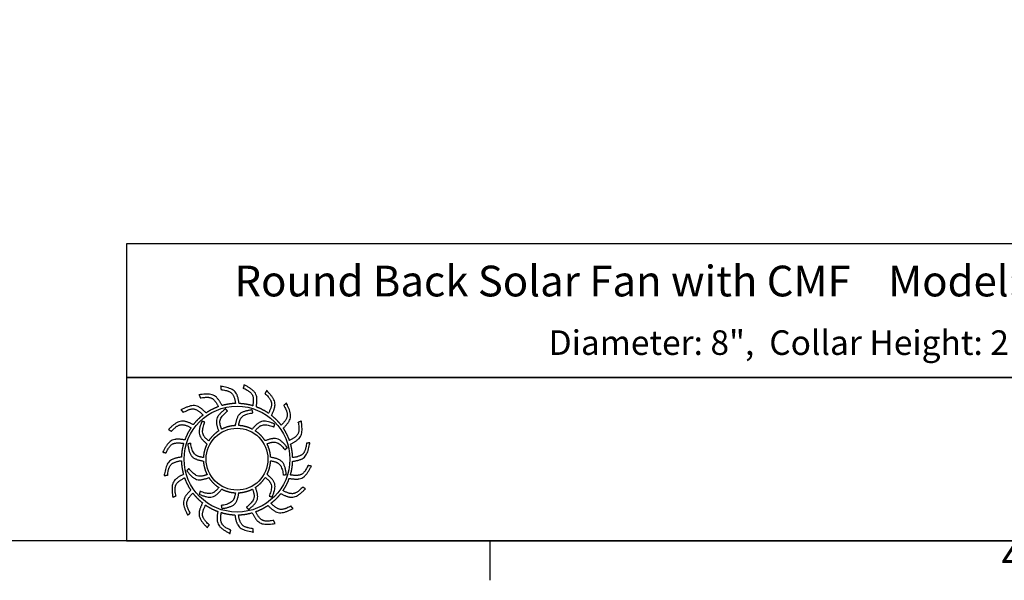
# Model space of a CAD drawing. Units: inches. Extents: x 0.5 to 67.5, y 1.5 to 42.5.
# Drawn here: x 43.3 to 59.4, y 1.8 to 11 of the extents above; entities that cross this region are included whole.
import ezdxf

# ---------------------------------------------------------------- set-up
doc = ezdxf.new("R2010")
doc.units = ezdxf.units.IN
doc.header["$LTSCALE"] = 4
doc.header["$MEASUREMENT"] = 0
doc.layers.get('Defpoints').update_dxf_attribs({"lineweight": 25})
doc.layers.add('Border (ANSI)', color=7, linetype='Continuous', lineweight=25)
doc.layers.add('Title Block', color=7, linetype='Continuous', lineweight=25)
doc.styles.add('Arial', font='arial.ttf')
doc.styles.add('Note Text (ANSI)', font='tahoma.ttf')

# ---------------------------------------------------------------- blocks, each defined once
blk = doc.blocks.new('Borders Default Border')
at = {"layer": 'Border (ANSI)'}
blk.add_line((12.75, 0.62), (12.75, 0.46), dxfattribs=at)
at = {"layer": 'Border (ANSI)', "flags": 128}
blk.add_lwpolyline([(0.38, 0.62), (0.38, 10.38), (16.62, 10.38), (16.62, 0.62), (0.38, 0.62)], dxfattribs=at)
at = {"layer": 'Border (ANSI)', "insert": (14.8331, 0.46), "char_height": 0.12, "attachment_point": 7, "style": 'Note Text (ANSI)'}
blk.add_mtext('4', dxfattribs=at)
blk = doc.blocks.new('AVP Title Block')
at = {"layer": 'Title Block', "color": 7}
for points in [[(0, 4.833), (-21.395, 4.833), (-21.395, 2.662), (0, 2.662)], [(0, 2.662), (-21.395, 2.662), (-21.395, 0), (0, 0)]]:
    blk.add_lwpolyline(points, close=True, dxfattribs=at)
at = {"layer": 'Title Block', "color": 5}
blk.add_circle((-19.595, 1.331), 0.861, dxfattribs=at)
at = {"layer": 'Title Block', "color": 1}
blk.add_circle((-19.595, 1.331), 0.503, dxfattribs=at)
at = {"layer": 'Title Block', "color": 5}
for points, weights, knots in [([(-19.349, 0.459), (-19.421, 0.438), (-19.495, 0.427), (-19.571, 0.425), (-19.559, 0.357), (-19.531, 0.229), (-19.399, 0.209), (-19.335, 0.199), (-19.333, 0.181), (-19.331, 0.162), (-19.33, 0.144), (-19.422, 0.162), (-19.588, 0.193), (-19.618, 0.353), (-19.63, 0.425), (-19.705, 0.428), (-19.78, 0.44), (-19.852, 0.462), (-19.861, 0.394), (-19.875, 0.263), (-19.756, 0.203), (-19.697, 0.174), (-19.701, 0.156), (-19.705, 0.138), (-19.709, 0.12), (-19.792, 0.166), (-19.94, 0.247), (-19.919, 0.408), (-19.908, 0.48), (-19.979, 0.506), (-20.046, 0.541), (-20.108, 0.584), (-20.138, 0.522), (-20.191, 0.402), (-20.096, 0.308), (-20.049, 0.262), (-20.059, 0.247), (-20.068, 0.231), (-20.078, 0.215), (-20.143, 0.284), (-20.258, 0.406), (-20.188, 0.554), (-20.156, 0.619), (-20.215, 0.665), (-20.268, 0.719), (-20.314, 0.779), (-20.361, 0.729), (-20.449, 0.631), (-20.388, 0.513), (-20.357, 0.455), (-20.371, 0.443), (-20.385, 0.431), (-20.399, 0.419), (-20.439, 0.504), (-20.511, 0.657), (-20.399, 0.775), (-20.348, 0.827), (-20.39, 0.89), (-20.424, 0.957), (-20.449, 1.028), (-20.509, 0.995), (-20.623, 0.93), (-20.601, 0.798), (-20.591, 0.734), (-20.608, 0.726), (-20.625, 0.719), (-20.642, 0.712), (-20.654, 0.806), (-20.675, 0.973), (-20.531, 1.051), (-20.467, 1.084), (-20.487, 1.157), (-20.499, 1.231), (-20.501, 1.307), (-20.568, 1.294), (-20.697, 1.267), (-20.717, 1.135), (-20.726, 1.07), (-20.745, 1.069), (-20.763, 1.067), (-20.782, 1.066), (-20.764, 1.158), (-20.732, 1.324), (-20.572, 1.354), (-20.5, 1.366), (-20.497, 1.441), (-20.485, 1.516), (-20.464, 1.588), (-20.532, 1.597), (-20.663, 1.611), (-20.722, 1.491), (-20.751, 1.433), (-20.769, 1.437), (-20.787, 1.441), (-20.805, 1.445), (-20.76, 1.528), (-20.679, 1.676), (-20.517, 1.655), (-20.445, 1.644), (-20.419, 1.715), (-20.385, 1.782), (-20.342, 1.844), (-20.404, 1.874), (-20.524, 1.927), (-20.617, 1.832), (-20.663, 1.785), (-20.679, 1.795), (-20.695, 1.804), (-20.711, 1.814), (-20.642, 1.879), (-20.519, 1.994), (-20.372, 1.924), (-20.307, 1.892), (-20.26, 1.951), (-20.207, 2.004), (-20.147, 2.049), (-20.196, 2.097), (-20.294, 2.185), (-20.412, 2.123), (-20.471, 2.093), (-20.483, 2.107), (-20.495, 2.121), (-20.507, 2.135), (-20.422, 2.175), (-20.269, 2.247), (-20.151, 2.135), (-20.099, 2.084), (-20.036, 2.126), (-19.969, 2.16), (-19.898, 2.185), (-19.93, 2.245), (-19.996, 2.359), (-20.127, 2.337), (-20.192, 2.326), (-20.199, 2.344), (-20.206, 2.361), (-20.214, 2.378), (-20.12, 2.389), (-19.953, 2.411), (-19.875, 2.267), (-19.841, 2.203), (-19.769, 2.223), (-19.694, 2.235), (-19.619, 2.237), (-19.631, 2.304), (-19.658, 2.433), (-19.79, 2.453), (-19.855, 2.462), (-19.857, 2.481), (-19.858, 2.499), (-19.86, 2.518), (-19.767, 2.5), (-19.602, 2.468), (-19.572, 2.308), (-19.56, 2.236), (-19.484, 2.233), (-19.41, 2.221), (-19.338, 2.2), (-19.329, 2.268), (-19.315, 2.399), (-19.434, 2.458), (-19.493, 2.487), (-19.489, 2.505), (-19.484, 2.523), (-19.48, 2.541), (-19.398, 2.496), (-19.25, 2.415), (-19.271, 2.253), (-19.281, 2.181), (-19.211, 2.155), (-19.144, 2.12), (-19.082, 2.078), (-19.052, 2.14), (-18.998, 2.26), (-19.094, 2.353), (-19.14, 2.399), (-19.131, 2.415), (-19.121, 2.431), (-19.112, 2.447), (-19.047, 2.378), (-18.932, 2.255), (-19.002, 2.108), (-19.034, 2.043), (-18.975, 1.996), (-18.922, 1.943), (-18.876, 1.883), (-18.829, 1.932), (-18.741, 2.03), (-18.802, 2.148), (-18.832, 2.206), (-18.818, 2.219), (-18.804, 2.231), (-18.79, 2.243), (-18.75, 2.157), (-18.678, 2.005), (-18.791, 1.886), (-18.842, 1.835), (-18.8, 1.772), (-18.766, 1.705), (-18.741, 1.634), (-18.68, 1.666), (-18.566, 1.732), (-18.588, 1.863), (-18.599, 1.928), (-18.582, 1.935), (-18.565, 1.942), (-18.548, 1.95), (-18.536, 1.856), (-18.515, 1.689), (-18.658, 1.611), (-18.723, 1.577), (-18.702, 1.505), (-18.691, 1.43), (-18.689, 1.355), (-18.621, 1.367), (-18.493, 1.394), (-18.473, 1.526), (-18.463, 1.591), (-18.445, 1.593), (-18.426, 1.594), (-18.408, 1.596), (-18.426, 1.503), (-18.457, 1.337), (-18.618, 1.308), (-18.689, 1.295), (-18.692, 1.22), (-18.704, 1.146), (-18.726, 1.074), (-18.658, 1.065), (-18.527, 1.051), (-18.467, 1.17), (-18.438, 1.229), (-18.42, 1.224), (-18.402, 1.22), (-18.384, 1.216), (-18.43, 1.133), (-18.511, 0.986), (-18.673, 1.007), (-18.745, 1.017), (-18.771, 0.947), (-18.805, 0.88), (-18.848, 0.818), (-18.786, 0.788), (-18.666, 0.734), (-18.572, 0.83), (-18.526, 0.876), (-18.511, 0.867), (-18.495, 0.857), (-18.479, 0.848), (-18.548, 0.783), (-18.671, 0.668), (-18.818, 0.738), (-18.883, 0.77), (-18.93, 0.711), (-18.983, 0.658), (-19.043, 0.612), (-18.993, 0.565), (-18.895, 0.476), (-18.777, 0.538), (-18.719, 0.568), (-18.707, 0.554), (-18.695, 0.54), (-18.683, 0.526), (-18.768, 0.486), (-18.921, 0.414), (-19.039, 0.527), (-19.091, 0.577), (-19.154, 0.536), (-19.221, 0.502), (-19.292, 0.477), (-19.26, 0.416), (-19.194, 0.302), (-19.062, 0.324), (-18.998, 0.335), (-18.99, 0.318), (-18.983, 0.301), (-18.976, 0.284), (-19.07, 0.272), (-19.237, 0.251), (-19.315, 0.394), (-19.349, 0.459)], [1, 0.9948603164, 0.9948603164, 1, 1, 1, 1, 1, 1, 1, 1, 1, 1, 1, 1, 0.994860316401, 0.994860316401, 1, 1, 1, 1, 1, 1, 1, 1, 1, 1, 1, 1, 0.9948603164, 0.9948603164, 1, 1, 1, 1, 1, 1, 1, 1, 1, 1, 1, 1, 0.9948603164, 0.9948603164, 1, 1, 1, 1, 1, 1, 1, 1, 1, 1, 1, 1, 0.9948603164, 0.9948603164, 1, 1, 1, 1, 1, 1, 1, 1, 1, 1, 1, 1, 0.9948603164, 0.9948603164, 1, 1, 1, 1, 1, 1, 1, 1, 1, 1, 1, 1, 0.9948603164, 0.9948603164, 1, 1, 1, 1, 1, 1, 1, 1, 1, 1, 1, 1, 0.994860316401, 0.994860316401, 1, 1, 1, 1, 1, 1, 1, 1, 1, 1, 1, 1, 0.9948603164, 0.9948603164, 1, 1, 1, 1, 1, 1, 1, 1, 1, 1, 1, 1, 0.9948603164, 0.9948603164, 1, 1, 1, 1, 1, 1, 1, 1, 1, 1, 1, 1, 0.994860316401, 0.994860316401, 1, 1, 1, 1, 1, 1, 1, 1, 1, 1, 1, 1, 0.9948603164, 0.9948603164, 1, 1, 1, 1, 1, 1, 1, 1, 1, 1, 1, 1, 0.9948603164, 0.9948603164, 1, 1, 1, 1, 1, 1, 1, 1, 1, 1, 1, 1, 0.9948603164, 0.9948603164, 1, 1, 1, 1, 1, 1, 1, 1, 1, 1, 1, 1, 0.9948603164, 0.9948603164, 1, 1, 1, 1, 1, 1, 1, 1, 1, 1, 1, 1, 0.9948603164, 0.9948603164, 1, 1, 1, 1, 1, 1, 1, 1, 1, 1, 1, 1, 0.9948603164, 0.9948603164, 1, 1, 1, 1, 1, 1, 1, 1, 1, 1, 1, 1, 0.9948603164, 0.9948603164, 1, 1, 1, 1, 1, 1, 1, 1, 1, 1, 1, 1, 0.9948603164, 0.9948603164, 1, 1, 1, 1, 1, 1, 1, 1, 1, 1, 1, 1, 0.9948603164, 0.9948603164, 1, 1, 1, 1, 1, 1, 1, 1, 1, 1, 1, 1], [0, 0, 0, 0, 0.248507, 0.248507, 0.248507, 0.37697, 0.501003, 0.501003, 0.501003, 1.501003, 1.501003, 1.501003, 1.677561, 1.816702, 1.816702, 1.816702, 2.065208, 2.065208, 2.065208, 2.193671, 2.317705, 2.317705, 2.317705, 3.317705, 3.317705, 3.317705, 3.494263, 3.633403, 3.633403, 3.633403, 3.88191, 3.88191, 3.88191, 4.010373, 4.134407, 4.134407, 4.134407, 5.134407, 5.134407, 5.134407, 5.310965, 5.450105, 5.450105, 5.450105, 5.698612, 5.698612, 5.698612, 5.827074, 5.951108, 5.951108, 5.951108, 6.951108, 6.951108, 6.951108, 7.127666, 7.266806, 7.266806, 7.266806, 7.515313, 7.515313, 7.515313, 7.643776, 7.76781, 7.76781, 7.76781, 8.76781, 8.76781, 8.76781, 8.944368, 9.083508, 9.083508, 9.083508, 9.332015, 9.332015, 9.332015, 9.460478, 9.584512, 9.584512, 9.584512, 10.584512, 10.584512, 10.584512, 10.761069, 10.90021, 10.90021, 10.90021, 11.148716, 11.148716, 11.148716, 11.277179, 11.401213, 11.401213, 11.401213, 12.401213, 12.401213, 12.401213, 12.577771, 12.716911, 12.716911, 12.716911, 12.965418, 12.965418, 12.965418, 13.093881, 13.217915, 13.217915, 13.217915, 14.217915, 14.217915, 14.217915, 14.394473, 14.533613, 14.533613, 14.533613, 14.78212, 14.78212, 14.78212, 14.910582, 15.034616, 15.034616, 15.034616, 16.034616, 16.034616, 16.034616, 16.211174, 16.350315, 16.350315, 16.350315, 16.598821, 16.598821, 16.598821, 16.727284, 16.851318, 16.851318, 16.851318, 17.851318, 17.851318, 17.851318, 18.027876, 18.167016, 18.167016, 18.167016, 18.415523, 18.415523, 18.415523, 18.543986, 18.66802, 18.66802, 18.66802, 19.66802, 19.66802, 19.66802, 19.844577, 19.983718, 19.983718, 19.983718, 20.232225, 20.232225, 20.232225, 20.360687, 20.484721, 20.484721, 20.484721, 21.484721, 21.484721, 21.484721, 21.661279, 21.800419, 21.800419, 21.800419, 22.048926, 22.048926, 22.048926, 22.177389, 22.301423, 22.301423, 22.301423, 23.301423, 23.301423, 23.301423, 23.477981, 23.617121, 23.617121, 23.617121, 23.865628, 23.865628, 23.865628, 23.994091, 24.118124, 24.118124, 24.118124, 25.118124, 25.118124, 25.118124, 25.294682, 25.433823, 25.433823, 25.433823, 25.682329, 25.682329, 25.682329, 25.810792, 25.934826, 25.934826, 25.934826, 26.934826, 26.934826, 26.934826, 27.111384, 27.250524, 27.250524, 27.250524, 27.499031, 27.499031, 27.499031, 27.627494, 27.751528, 27.751528, 27.751528, 28.751528, 28.751528, 28.751528, 28.928086, 29.067226, 29.067226, 29.067226, 29.315733, 29.315733, 29.315733, 29.444195, 29.568229, 29.568229, 29.568229, 30.568229, 30.568229, 30.568229, 30.744787, 30.883927, 30.883927, 30.883927, 31.132434, 31.132434, 31.132434, 31.260897, 31.384931, 31.384931, 31.384931, 32.384931, 32.384931, 32.384931, 32.561489, 32.700629, 32.700629, 32.700629, 32.949136, 32.949136, 32.949136, 33.077599, 33.201633, 33.201633, 33.201633, 34.201633, 34.201633, 34.201633, 34.37819, 34.517331, 34.517331, 34.517331, 34.765837, 34.765837, 34.765837, 34.8943, 35.018334, 35.018334, 35.018334, 36.018334, 36.018334, 36.018334, 36.194892, 36.334032, 36.334032, 36.334032, 36.334032]), ([(-20.056, 1.627), (-20.014, 1.692), (-19.96, 1.746), (-19.895, 1.789), (-19.918, 1.856), (-19.966, 2), (-19.846, 2.098), (-19.782, 2.15), (-19.771, 2.138), (-19.76, 2.126), (-19.749, 2.114), (-19.805, 2.065), (-19.9, 1.981), (-19.863, 1.866), (-19.846, 1.817), (-19.777, 1.853), (-19.703, 1.873), (-19.626, 1.877), (-19.612, 1.947), (-19.582, 2.096), (-19.429, 2.121), (-19.348, 2.134), (-19.344, 2.118), (-19.34, 2.102), (-19.337, 2.086), (-19.409, 2.071), (-19.534, 2.047), (-19.56, 1.928), (-19.569, 1.878), (-19.492, 1.874), (-19.417, 1.854), (-19.348, 1.82), (-19.302, 1.873), (-19.201, 1.987), (-19.056, 1.932), (-18.979, 1.903), (-18.984, 1.887), (-18.989, 1.871), (-18.994, 1.855), (-19.064, 1.879), (-19.184, 1.92), (-19.266, 1.831), (-19.299, 1.792), (-19.234, 1.75), (-19.179, 1.695), (-19.137, 1.631), (-19.07, 1.654), (-18.925, 1.702), (-18.828, 1.582), (-18.775, 1.518), (-18.788, 1.507), (-18.8, 1.496), (-18.812, 1.485), (-18.861, 1.54), (-18.945, 1.636), (-19.06, 1.599), (-19.108, 1.582), (-19.073, 1.513), (-19.052, 1.439), (-19.048, 1.362), (-18.978, 1.348), (-18.829, 1.318), (-18.805, 1.165), (-18.791, 1.083), (-18.808, 1.08), (-18.824, 1.076), (-18.84, 1.073), (-18.854, 1.145), (-18.879, 1.27), (-18.997, 1.296), (-19.048, 1.305), (-19.052, 1.228), (-19.071, 1.153), (-19.106, 1.084), (-19.052, 1.037), (-18.938, 0.937), (-18.993, 0.792), (-19.023, 0.715), (-19.039, 0.72), (-19.054, 0.725), (-19.07, 0.73), (-19.046, 0.8), (-19.005, 0.92), (-19.095, 1.002), (-19.134, 1.035), (-19.176, 0.97), (-19.23, 0.915), (-19.295, 0.873), (-19.272, 0.805), (-19.223, 0.661), (-19.343, 0.564), (-19.407, 0.511), (-19.419, 0.523), (-19.43, 0.536), (-19.441, 0.548), (-19.385, 0.597), (-19.289, 0.68), (-19.326, 0.796), (-19.344, 0.844), (-19.412, 0.809), (-19.487, 0.788), (-19.564, 0.784), (-19.578, 0.714), (-19.608, 0.565), (-19.761, 0.541), (-19.842, 0.527), (-19.846, 0.544), (-19.849, 0.56), (-19.853, 0.576), (-19.78, 0.59), (-19.655, 0.615), (-19.63, 0.733), (-19.621, 0.784), (-19.698, 0.787), (-19.773, 0.807), (-19.841, 0.842), (-19.888, 0.788), (-19.989, 0.674), (-20.133, 0.729), (-20.211, 0.759), (-20.206, 0.774), (-20.201, 0.79), (-20.196, 0.806), (-20.126, 0.782), (-20.005, 0.741), (-19.924, 0.831), (-19.891, 0.87), (-19.956, 0.912), (-20.011, 0.966), (-20.053, 1.031), (-20.12, 1.008), (-20.264, 0.959), (-20.362, 1.079), (-20.414, 1.143), (-20.402, 1.154), (-20.39, 1.166), (-20.378, 1.177), (-20.329, 1.121), (-20.245, 1.025), (-20.13, 1.062), (-20.081, 1.08), (-20.117, 1.148), (-20.137, 1.223), (-20.142, 1.3), (-20.211, 1.314), (-20.36, 1.344), (-20.385, 1.496), (-20.398, 1.578), (-20.382, 1.582), (-20.366, 1.585), (-20.35, 1.589), (-20.335, 1.516), (-20.311, 1.391), (-20.192, 1.366), (-20.142, 1.357), (-20.138, 1.434), (-20.119, 1.508), (-20.084, 1.577), (-20.137, 1.624), (-20.251, 1.725), (-20.196, 1.869), (-20.167, 1.947), (-20.151, 1.942), (-20.135, 1.937), (-20.119, 1.932), (-20.143, 1.862), (-20.185, 1.741), (-20.095, 1.66), (-20.056, 1.627)], [1, 0.985361754803, 0.985361754803, 1, 1, 1, 1, 1, 1, 1, 1, 1, 1, 1, 1, 0.985361754803, 0.985361754803, 1, 1, 1, 1, 1, 1, 1, 1, 1, 1, 1, 1, 0.985361754803, 0.985361754803, 1, 1, 1, 1, 1, 1, 1, 1, 1, 1, 1, 1, 0.985361754802, 0.985361754802, 1, 1, 1, 1, 1, 1, 1, 1, 1, 1, 1, 1, 0.985361754803, 0.985361754803, 1, 1, 1, 1, 1, 1, 1, 1, 1, 1, 1, 1, 0.985361754803, 0.985361754803, 1, 1, 1, 1, 1, 1, 1, 1, 1, 1, 1, 1, 0.985361754801, 0.985361754801, 1, 1, 1, 1, 1, 1, 1, 1, 1, 1, 1, 1, 0.985361754803, 0.985361754803, 1, 1, 1, 1, 1, 1, 1, 1, 1, 1, 1, 1, 0.985361754803, 0.985361754803, 1, 1, 1, 1, 1, 1, 1, 1, 1, 1, 1, 1, 0.985361754803, 0.985361754803, 1, 1, 1, 1, 1, 1, 1, 1, 1, 1, 1, 1, 0.985361754803, 0.985361754803, 1, 1, 1, 1, 1, 1, 1, 1, 1, 1, 1, 1, 0.985361754799, 0.985361754799, 1, 1, 1, 1, 1, 1, 1, 1, 1, 1, 1, 1], [0, 0, 0, 0, 0.419888, 0.419888, 0.419888, 0.555299, 0.710678, 0.710678, 0.710678, 1.710678, 1.710678, 1.710678, 1.849737, 1.948766, 1.948766, 1.948766, 2.368654, 2.368654, 2.368654, 2.504065, 2.659445, 2.659445, 2.659445, 3.659445, 3.659445, 3.659445, 3.798503, 3.897533, 3.897533, 3.897533, 4.31742, 4.31742, 4.31742, 4.452832, 4.608211, 4.608211, 4.608211, 5.608211, 5.608211, 5.608211, 5.747269, 5.846299, 5.846299, 5.846299, 6.266187, 6.266187, 6.266187, 6.401598, 6.556977, 6.556977, 6.556977, 7.556977, 7.556977, 7.556977, 7.696036, 7.795065, 7.795065, 7.795065, 8.214953, 8.214953, 8.214953, 8.350364, 8.505744, 8.505744, 8.505744, 9.505744, 9.505744, 9.505744, 9.644802, 9.743832, 9.743832, 9.743832, 10.163719, 10.163719, 10.163719, 10.299131, 10.45451, 10.45451, 10.45451, 11.45451, 11.45451, 11.45451, 11.593568, 11.692598, 11.692598, 11.692598, 12.112486, 12.112486, 12.112486, 12.247897, 12.403276, 12.403276, 12.403276, 13.403276, 13.403276, 13.403276, 13.542335, 13.641365, 13.641365, 13.641365, 14.061252, 14.061252, 14.061252, 14.196664, 14.352043, 14.352043, 14.352043, 15.352043, 15.352043, 15.352043, 15.491101, 15.590131, 15.590131, 15.590131, 16.010018, 16.010018, 16.010018, 16.14543, 16.300809, 16.300809, 16.300809, 17.300809, 17.300809, 17.300809, 17.439868, 17.538897, 17.538897, 17.538897, 17.958785, 17.958785, 17.958785, 18.094196, 18.249575, 18.249575, 18.249575, 19.249575, 19.249575, 19.249575, 19.388634, 19.487664, 19.487664, 19.487664, 19.907551, 19.907551, 19.907551, 20.042963, 20.198342, 20.198342, 20.198342, 21.198342, 21.198342, 21.198342, 21.3374, 21.43643, 21.43643, 21.43643, 21.856318, 21.856318, 21.856318, 21.991729, 22.147108, 22.147108, 22.147108, 23.147108, 23.147108, 23.147108, 23.286167, 23.385196, 23.385196, 23.385196, 23.385196])]:
    blk.add_rational_spline(points, weights, degree=3, knots=knots, dxfattribs=at)
at = {"layer": 'Title Block', "color": 7, "attachment_point": 2, "style": 'Arial'}
for s, width, heights, insert, char_height in [('{\\fArial|b1|i0|c0|p34;Round Back Solar Fan with CMF    Model: RBSF-8-C2-CMF}', 21.16377, [0], (-10.697, 4.479), 0.5), ('{\\fArial|b1|i0|c0|p34;Diameter: 8",  Collar Height: 2"}', 19.79316, [0.543], (-10.646, 3.427), 0.4)]:
    blk.add_mtext_dynamic_manual_height_columns(s, width=width, gutter_width=2.612, heights=heights, dxfattribs=dict(at, insert=insert, char_height=char_height))

msp = doc.modelspace()

# ---------------------------------------------------------------- block references
at = {"layer": 'Defpoints', "xscale": 4, "yscale": 4, "zscale": 4}
msp.add_blockref('Borders Default Border', (0, 0), dxfattribs=at)
at = {"layer": 'Defpoints'}
msp.add_blockref('AVP Title Block', (66.48, 2.48), dxfattribs=at)

doc.saveas('drawing.dxf')
